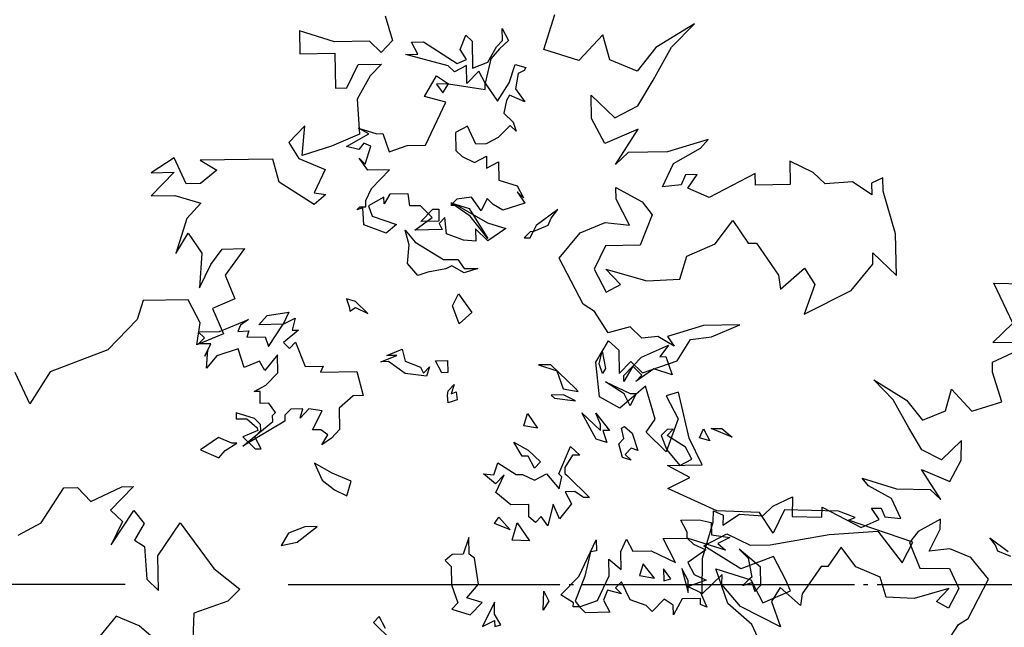
# Model space of a CAD drawing. Units: millimetres. Extents: x -525 to 800080, y -7476552 to -381351.
# Drawn here: x 564236 to 569670, y -5057763 to -5054407 of the extents above; entities that cross this region are included whole.
import ezdxf

# ---------------------------------------------------------------- set-up
doc = ezdxf.new("R2010")
doc.units = ezdxf.units.MM
doc.linetypes.add('CEN', pattern=[32.5, 30, -1, 0.5, -1])
doc.layers.add('A-CEN', color=1, linetype='CEN', transparency=0.5)
doc.layers.add('A-DIM', color=7, linetype='Continuous')
doc.layers.add('A-SOL-253', color=253, linetype='Continuous')
doc.styles.add('SHIN', font='gulim.ttc')
doc.dimstyles.new('SHIN DIM_P', dxfattribs={"dimtxt": 1.5, "dimasz": 1, "dimexe": 2, "dimexo": 3, "dimgap": 1, "dimtad": 1, "dimdec": 0, "dimrnd": 0.25, "dimdsep": 46, "dimlunit": 6, "dimtxsty": 'SHIN', "dimblk": 'DOTBLANK', "dimcen": 5, "dimclrd": 4, "dimclre": 4, "dimclrt": 7, "dimadec": 0, "dimazin": 0, "dimtfac": 1, "dimtdec": 0, "dimtix": 1, "dimtmove": 2, "dimatfit": 3, "dimldrblk": 'DOTBLANK', "dimfxl": 1, "dimtolj": 1, "dimtzin": 0, "dimarcsym": 0})

# ---------------------------------------------------------------- blocks, each defined once
blk = doc.blocks.new('X3')
at = {"linetype": 'Continuous'}
for p, q in [((408653.3, -37802.4, 0), (408682.1, -37905.5, 0)), ((409302.4, -37953.3, 0), (409350, -37810.2, 0)), ((408443.5, -37905.5, 0), (408300.4, -37857.9, 0)), ((408300.4, -37857.9, 0), (408300.4, -37953.3, 0)), ((409922.7, -37857.9, 0), (409762.4, -37953.3, 0)), ((409827.2, -37953.3, 0), (409922.7, -37857.9, 0)), ((408959.3, -37947.3, 0), (408983.8, -37888.4, 0)), ((408983.8, -37888.4, 0), (409008.7, -37913.2, 0)), ((409133.3, -37913.2, 0), (409133.3, -37863.4, 0)), ((409133.3, -37863.4, 0), (409158.1, -37913.2, 0)), ((409546, -37897.1, 0), (409445.5, -38000.9, 0)), ((409573.1, -38000.9, 0), (409546, -37897.1, 0)), ((408586.6, -37905.5, 0), (408443.5, -37905.5, 0)), ((408634.5, -37953.3, 0), (408586.6, -37905.5, 0)), ((408682.1, -37905.5, 0), (408634.5, -37953.3, 0)), ((408784.5, -37963.1, 0), (408759.5, -37913.2, 0)), ((408759.5, -37913.2, 0), (408809.3, -37913.2, 0)), ((408809.3, -37913.2, 0), (408945.2, -38003.7, 0)), ((409008.7, -37913.2, 0), (409008.7, -38024.9, 0)), ((409071, -38000.4, 0), (409108.4, -37938.1, 0)), ((409108.4, -37938.1, 0), (409133.3, -37913.2, 0)), ((409158.1, -37913.2, 0), (409120.8, -37947.3, 0)), ((408300.4, -37953.3, 0), (408443.5, -37953.3, 0)), ((408443.5, -37953.3, 0), (408443.5, -38096.4, 0)), ((408908.9, -38012.9, 0), (408734.6, -37963.1, 0)), ((408734.6, -37963.1, 0), (408784.5, -37963.1, 0)), ((408983.8, -37987.9, 0), (408959.3, -37947.3, 0)), ((409120.8, -37947.3, 0), (409083.4, -37987.9, 0)), ((409445.5, -38000.9, 0), (409302.4, -37953.3, 0)), ((409762.4, -37953.3, 0), (409684.1, -38048.5, 0)), ((409748.9, -38086.4, 0), (409827.2, -37953.3, 0)), ((408491.1, -38096.4, 0), (408539, -38000.9, 0)), ((408539, -38000.9, 0), (408634.5, -38000.9, 0)), ((408634.5, -38000.9, 0), (408586.6, -38048.5, 0)), ((408933.9, -38037.8, 0), (408908.9, -38012.9, 0)), ((408983.8, -38012.9, 0), (408933.9, -38037.8, 0)), ((408945.2, -38003.7, 0), (408983.8, -37987.9, 0)), ((408983.8, -38087.6, 0), (408983.8, -38012.9, 0)), ((409008.7, -38024.9, 0), (409071, -38000.4, 0)), ((409083.4, -37987.9, 0), (409058.5, -38087.6, 0)), ((409158.1, -38087.6, 0), (409183.1, -38012.9, 0)), ((409183.1, -38012.9, 0), (409227.7, -38025.4, 0)), ((409684.1, -38048.5, 0), (409573.1, -38000.9, 0)), ((408586.6, -38048.5, 0), (408531.6, -38144, 0)), ((408809.3, -38137.5, 0), (408859.2, -38053.2, 0)), ((408859.2, -38053.2, 0), (408908.9, -38087.6, 0)), ((409033.5, -38037.8, 0), (408983.8, -38087.6, 0)), ((409058.5, -38087.6, 0), (409033.5, -38037.8, 0)), ((409195.5, -38050.2, 0), (409183.1, -38112.5, 0)), ((409220.5, -38037.8, 0), (409195.5, -38050.2, 0)), ((409227.7, -38025.4, 0), (409220.5, -38037.8, 0)), ((408443.5, -38096.4, 0), (408491.1, -38096.4, 0)), ((408908.9, -38087.6, 0), (408859.2, -38087.6, 0)), ((408859.2, -38087.6, 0), (408884, -38123.8, 0)), ((408884, -38123.8, 0), (408908.9, -38087.6, 0)), ((408908.9, -38087.6, 0), (409058.5, -38112.5, 0)), ((409058.5, -38112.5, 0), (409058.5, -38087.6, 0)), ((409058.5, -38087.6, 0), (409108.4, -38162.4, 0)), ((409108.4, -38162.4, 0), (409158.1, -38087.6, 0)), ((409684.1, -38191.9, 0), (409748.9, -38086.4, 0)), ((408895.7, -38162.4, 0), (408809.3, -38137.5, 0)), ((409158.1, -38137.5, 0), (409145.7, -38159.1, 0)), ((409220.6, -38166.2, 0), (409158.1, -38137.5, 0)), ((409183.1, -38112.5, 0), (409220.6, -38166.2, 0)), ((408531.6, -38144, 0), (408539, -38287.1, 0)), ((408809.3, -38336.8, 0), (408895.7, -38162.4, 0)), ((409145.7, -38159.1, 0), (409133.3, -38212.2, 0)), ((409493.4, -38239.5, 0), (409493.4, -38144, 0)), ((409493.4, -38144, 0), (409588.6, -38239.5, 0)), ((409133.3, -38212.2, 0), (409170.6, -38249.6, 0)), ((409588.6, -38239.5, 0), (409684.1, -38191.9, 0)), ((408315.2, -38248.7, 0), (408247.6, -38316.3, 0)), ((408301.7, -38370.4, 0), (408315.2, -38248.7, 0)), ((408577.9, -38286.2, 0), (408535.3, -38262.1, 0)), ((408535.3, -38262.1, 0), (408610, -38286.9, 0)), ((408983.8, -38262.1, 0), (408933.9, -38286.9, 0)), ((409015.8, -38336.8, 0), (408983.8, -38262.1, 0)), ((409158.1, -38262.1, 0), (409108.4, -38311.8, 0)), ((409183.1, -38286.9, 0), (409158.1, -38262.1, 0)), ((409170.6, -38249.6, 0), (409183.1, -38286.9, 0)), ((409546, -38343.4, 0), (409493.4, -38239.5, 0)), ((408539, -38287.1, 0), (408423.4, -38335, 0)), ((408485.5, -38336.8, 0), (408577.9, -38286.2, 0)), ((408610, -38286.9, 0), (408634.9, -38286.9, 0)), ((408634.9, -38286.9, 0), (408659.9, -38361.6, 0)), ((408933.9, -38286.9, 0), (408933.9, -38361.6, 0)), ((409684.1, -38287.1, 0), (409546, -38343.4, 0)), ((409588.6, -38430.5, 0), (409684.1, -38287.1, 0)), ((408247.6, -38316.3, 0), (408288.1, -38382.6, 0)), ((408423.4, -38335, 0), (408301.7, -38370.4, 0)), ((408535.5, -38349.8, 0), (408485.5, -38336.8, 0)), ((408556.7, -38324.3, 0), (408535.5, -38349.8, 0)), ((408585, -38336.8, 0), (408556.7, -38324.3, 0)), ((408560.2, -38411.5, 0), (408585, -38336.8, 0)), ((408659.9, -38361.6, 0), (408734.6, -38336.8, 0)), ((408734.6, -38336.8, 0), (408809.3, -38336.8, 0)), ((409058.5, -38336.8, 0), (409015.8, -38336.8, 0)), ((409108.4, -38311.8, 0), (409058.5, -38336.8, 0)), ((409970.3, -38335, 0), (409803, -38382.6, 0)), ((409938.2, -38370.4, 0), (409970.3, -38335, 0)), ((407775.7, -38370.4, 0), (407680.2, -38430.5, 0)), ((407823.3, -38478.1, 0), (407775.7, -38370.4, 0)), ((408181.2, -38383.9, 0), (407882.4, -38382.6, 0)), ((407882.4, -38382.6, 0), (407950, -38424.5, 0)), ((408288.1, -38382.6, 0), (408395.9, -38430.5, 0)), ((408933.9, -38361.6, 0), (408958.8, -38386.5, 0)), ((409640.7, -38382.6, 0), (409588.6, -38430.5, 0)), ((409803, -38382.6, 0), (409640.7, -38382.6, 0)), ((409827.2, -38430.5, 0), (409938.2, -38370.4, 0)), ((408205, -38478.1, 0), (408181.2, -38383.9, 0)), ((408570.9, -38436.4, 0), (408535.3, -38386.5, 0)), ((408535.3, -38386.5, 0), (408560.2, -38411.5, 0)), ((408958.8, -38386.5, 0), (409008.7, -38411.5, 0)), ((409008.7, -38411.5, 0), (409058.5, -38386.5, 0)), ((409058.5, -38386.5, 0), (409058.5, -38436.4, 0)), ((409058.5, -38436.4, 0), (409108.4, -38411.5, 0)), ((409108.4, -38411.5, 0), (409108.4, -38486.2, 0)), ((407775.7, -38430.5, 0), (407679.5, -38525.7, 0)), ((407680.2, -38430.5, 0), (407775.7, -38430.5, 0)), ((407950, -38424.5, 0), (407882.4, -38478.6, 0)), ((408395.9, -38430.5, 0), (408348, -38525.7, 0)), ((408659.9, -38436.4, 0), (408570.9, -38436.4, 0)), ((408585, -38511.1, 0), (408659.9, -38436.4, 0)), ((409779.6, -38525.7, 0), (409827.2, -38430.5, 0)), ((410399.8, -38478.1, 0), (410304.3, -38430.5, 0)), ((410304.3, -38430.5, 0), (410304.3, -38525.7, 0)), ((407882.4, -38478.6, 0), (407823.3, -38478.1, 0)), ((408348, -38573.6, 0), (408205, -38478.1, 0)), ((409108.4, -38486.2, 0), (409183.1, -38511.1, 0)), ((409875.1, -38478.1, 0), (409857.1, -38519.2, 0)), ((409922.7, -38478.1, 0), (409875.1, -38478.1, 0)), ((409884.1, -38532.7, 0), (409922.7, -38478.1, 0)), ((410161.2, -38478.1, 0), (409970.3, -38573.6, 0)), ((410161.2, -38525.7, 0), (410161.2, -38478.1, 0)), ((410447.4, -38525.7, 0), (410399.8, -38478.1, 0)), ((407679.5, -38525.7, 0), (407775.7, -38525.7, 0)), ((407775.7, -38525.7, 0), (407882.4, -38559.8, 0)), ((408348, -38525.7, 0), (408396.3, -38532.7, 0)), ((408396.3, -38532.7, 0), (408348, -38573.6, 0)), ((408560.2, -38560.9, 0), (408585, -38511.1, 0)), ((408659.9, -38536.1, 0), (408634.9, -38575.8, 0)), ((408734.6, -38536.1, 0), (408659.9, -38536.1, 0)), ((408740.3, -38585.9, 0), (408734.6, -38536.1, 0)), ((409183.1, -38511.1, 0), (409208, -38560.9, 0)), ((409183.1, -38536.1, 0), (409213.5, -38582.8, 0)), ((409208, -38560.9, 0), (409183.1, -38536.1, 0)), ((409588.6, -38573.6, 0), (409588.6, -38525.7, 0)), ((409588.6, -38525.7, 0), (409694.8, -38586.8, 0)), ((409857.1, -38519.2, 0), (409779.6, -38525.7, 0)), ((409970.3, -38573.6, 0), (409884.1, -38532.7, 0)), ((410304.3, -38525.7, 0), (410161.2, -38525.7, 0)), ((410560.3, -38519.2, 0), (410447.4, -38525.7, 0)), ((410638.4, -38573.6, 0), (410560.3, -38519.2, 0)), ((410686, -38505.7, 0), (410638.4, -38525.7, 0)), ((410638.4, -38525.7, 0), (410638.4, -38573.6, 0)), ((410686, -38559.8, 0), (410686, -38505.7, 0)), ((407882.4, -38559.8, 0), (407823.3, -38621.2, 0)), ((408522.8, -38598.3, 0), (408535.3, -38585.9, 0)), ((408535.3, -38585.9, 0), (408560.2, -38585.9, 0)), ((408560.2, -38585.9, 0), (408560.2, -38560.9, 0)), ((408634.9, -38547.5, 0), (408570.9, -38582.8, 0)), ((408570.9, -38582.8, 0), (408585, -38625.2, 0)), ((408634.9, -38575.8, 0), (408634.9, -38547.5, 0)), ((408784.5, -38585.9, 0), (408740.3, -38585.9, 0)), ((408832.1, -38635.6, 0), (408784.5, -38585.9, 0)), ((408933.9, -38560.9, 0), (408908.9, -38585.9, 0)), ((408987.6, -38632.6, 0), (408908.9, -38576.2, 0)), ((408908.9, -38576.2, 0), (408983.8, -38601.1, 0)), ((408908.9, -38585.9, 0), (408933.9, -38585.9, 0)), ((408994.6, -38554.6, 0), (408933.9, -38560.9, 0)), ((408933.9, -38585.9, 0), (409058.5, -38660.6, 0)), ((409033.5, -38610.8, 0), (408994.6, -38554.6, 0)), ((409058.5, -38560.9, 0), (409033.5, -38610.8, 0)), ((409083.4, -38585.9, 0), (409058.5, -38560.9, 0)), ((409121.7, -38610.8, 0), (409083.4, -38585.9, 0)), ((409213.5, -38582.8, 0), (409121.7, -38610.8, 0)), ((409640.7, -38681.5, 0), (409588.6, -38573.6, 0)), ((410733.8, -38735.6, 0), (410686, -38559.8, 0)), ((407823.3, -38621.2, 0), (407775.7, -38764.2, 0)), ((408547.8, -38589.9, 0), (408522.8, -38598.3, 0)), ((408549.7, -38660.6, 0), (408547.8, -38589.9, 0)), ((408585, -38625.2, 0), (408684.8, -38660.6, 0)), ((408784.5, -38651, 0), (408834.2, -38601.1, 0)), ((408834.2, -38601.1, 0), (408859.2, -38601.1, 0)), ((408859.2, -38601.1, 0), (408859.2, -38651, 0)), ((408983.8, -38601.1, 0), (409058.5, -38725.7, 0)), ((409347.7, -38611.4, 0), (409257.8, -38675.8, 0)), ((409319.5, -38646.7, 0), (409347.7, -38611.4, 0)), ((409694.8, -38586.8, 0), (409735.3, -38640.9, 0)), ((408641.5, -38695.8, 0), (408549.7, -38660.6, 0)), ((408684.8, -38660.6, 0), (408641.5, -38695.8, 0)), ((408759.5, -38685.5, 0), (408832.1, -38635.6, 0)), ((408859.2, -38651, 0), (408784.5, -38651, 0)), ((408884, -38635.6, 0), (408859.2, -38660.6, 0)), ((408859.2, -38660.6, 0), (408871.6, -38685.6, 0)), ((408888.6, -38702.9, 0), (408884, -38635.6, 0)), ((409058.5, -38725.7, 0), (408987.6, -38632.6, 0)), ((409058.5, -38660.6, 0), (409133.3, -38685.5, 0)), ((409307.7, -38675.8, 0), (409319.5, -38646.7, 0)), ((409735.3, -38640.9, 0), (409684.1, -38764.2, 0)), ((407775.7, -38764.2, 0), (407828.3, -38681.5, 0)), ((407828.3, -38681.5, 0), (407882.4, -38764.2, 0)), ((408719.1, -38685.5, 0), (408759.5, -38735.3, 0)), ((408734.6, -38745.2, 0), (408719.1, -38685.5, 0)), ((408871.6, -38685.6, 0), (408759.5, -38685.5, 0)), ((408958.8, -38731.1, 0), (408888.6, -38702.9, 0)), ((409058.5, -38735.3, 0), (409008.7, -38685.5, 0)), ((409008.7, -38685.5, 0), (409008.7, -38735.3, 0)), ((409133.3, -38685.5, 0), (409058.5, -38735.3, 0)), ((409233, -38700.8, 0), (409208, -38725.7, 0)), ((409233, -38725.7, 0), (409245.4, -38700.7, 0)), ((409245.4, -38700.7, 0), (409233, -38700.8, 0)), ((409245.4, -38700.7, 0), (409307.7, -38675.8, 0)), ((409257.8, -38675.8, 0), (409245.4, -38700.7, 0)), ((409437.8, -38708.5, 0), (409541, -38669, 0)), ((409541, -38669, 0), (409640.7, -38681.5, 0)), ((409992.3, -38764.2, 0), (410065.7, -38669, 0)), ((410065.7, -38669, 0), (410127.5, -38764.2, 0)), ((408726.2, -38822.9, 0), (408734.6, -38745.2, 0)), ((408759.5, -38735.3, 0), (408874.5, -38808.8, 0)), ((409008.7, -38735.3, 0), (408958.8, -38731.1, 0)), ((409208, -38725.7, 0), (409233, -38725.7, 0)), ((409350, -38812.1, 0), (409437.8, -38708.5, 0)), ((410733.8, -38907.3, 0), (410733.8, -38735.6, 0)), ((407882.4, -38764.2, 0), (407870.9, -38907.3, 0)), ((407918.8, -38812.1, 0), (407966.4, -38749.1, 0)), ((407966.4, -38749.1, 0), (408058.2, -38749.1, 0)), ((408058.2, -38749.1, 0), (407977.1, -38857.3, 0)), ((409541, -38764.2, 0), (409493.4, -38859.7, 0)), ((409684.1, -38764.2, 0), (409541, -38764.2, 0)), ((409875.1, -38812.1, 0), (409992.3, -38764.2, 0)), ((410127.5, -38764.2, 0), (410161.2, -38764.2, 0)), ((410161.2, -38764.2, 0), (410249.3, -38897.9, 0)), ((407870.9, -38907.3, 0), (407918.8, -38812.1, 0)), ((408768.6, -38872.3, 0), (408726.2, -38822.9, 0)), ((408874.5, -38808.8, 0), (408933.9, -38810.1, 0)), ((408933.9, -38810.1, 0), (408958.8, -38847.4, 0)), ((409445.5, -39002.8, 0), (409350, -38812.1, 0)), ((409843.5, -38907.3, 0), (409875.1, -38812.1, 0)), ((410638.4, -38859.7, 0), (410638.4, -38812.1, 0)), ((410638.4, -38812.1, 0), (410733.8, -38907.3, 0)), ((407977.1, -38857.3, 0), (408014.3, -38955.2, 0)), ((408809.3, -38859.9, 0), (408768.6, -38872.3, 0)), ((408884, -38847.4, 0), (408809.3, -38859.9, 0)), ((408908.9, -38834.9, 0), (408884, -38847.4, 0)), ((408959.3, -38865.3, 0), (408908.9, -38834.9, 0)), ((408958.8, -38847.4, 0), (409015.8, -38847.4, 0)), ((409015.8, -38847.4, 0), (408959.3, -38865.3, 0)), ((409493.4, -38859.7, 0), (409541, -38955.2, 0)), ((409600.1, -38924.9, 0), (409541, -38859.7, 0)), ((409541, -38859.7, 0), (409708.3, -38911.4, 0)), ((410546.8, -38965.5, 0), (410638.4, -38859.7, 0)), ((409708.3, -38911.4, 0), (409843.5, -38907.3, 0)), ((410249.3, -38897.9, 0), (410256.7, -38955.2, 0)), ((410256.7, -38955.2, 0), (410357.5, -38870.8, 0)), ((410357.5, -38870.8, 0), (410398, -38938.4, 0)), ((408908.9, -38999.7, 0), (408933.9, -38950, 0)), ((408933.9, -38950, 0), (408987.6, -39028.1, 0)), ((409541, -38955.2, 0), (409600.1, -38924.9, 0)), ((410398, -38938.4, 0), (410352.2, -39060.1, 0)), ((407639, -38955.2, 0), (407611.9, -39033.1, 0)), ((407823.3, -38955.2, 0), (407639, -38955.2, 0)), ((407870.9, -39050.7, 0), (407823.3, -38955.2, 0)), ((408014.3, -38955.2, 0), (407923, -38992.5, 0)), ((408510.3, -38974.8, 0), (408473, -38962.4, 0)), ((408473, -38962.4, 0), (408485.5, -38999.7, 0)), ((408560.2, -39024.7, 0), (408510.3, -38974.8, 0)), ((410352.2, -39060.1, 0), (410546.8, -38965.5, 0)), ((407923, -38992.5, 0), (407966.4, -39098.3, 0)), ((408111.8, -39063, 0), (408147.1, -39025.6, 0)), ((408147.1, -39025.6, 0), (408191.8, -39019.4, 0)), ((408191.8, -39019.4, 0), (408236.3, -39013.2, 0)), ((408236.3, -39013.2, 0), (408211.5, -39063, 0)), ((408485.5, -38999.7, 0), (408486.1, -39013.9, 0)), ((408486.1, -39013.9, 0), (408510.3, -38999.7, 0)), ((408510.3, -38999.7, 0), (408560.2, -39024.7, 0)), ((408933.9, -39074.5, 0), (408908.9, -38999.7, 0)), ((408987.6, -39028.1, 0), (408933.9, -39074.5, 0)), ((409491.9, -39033.1, 0), (409445.5, -39002.8, 0)), ((407611.9, -39033.1, 0), (407490.2, -39154.8, 0)), ((407855.4, -39141.3, 0), (407870.9, -39050.7, 0)), ((407949.4, -39087.9, 0), (408069.5, -39040.2, 0)), ((408037, -39063, 0), (408024.5, -39089.6, 0)), ((408069.5, -39040.2, 0), (408037, -39063, 0)), ((408211.5, -39063, 0), (408111.8, -39063, 0)), ((408149.1, -39153.1, 0), (408211.5, -39063, 0)), ((408211.5, -39063, 0), (408261.2, -39038, 0)), ((408261.2, -39038, 0), (408248.8, -39087.9, 0)), ((409546, -39122.1, 0), (409491.9, -39033.1, 0)), ((407966.4, -39098.3, 0), (407855.4, -39141.3, 0)), ((407887.6, -39112.9, 0), (407862.6, -39087.9, 0)), ((407862.6, -39087.9, 0), (407949.4, -39087.9, 0)), ((408024.5, -39089.6, 0), (408069.5, -39087.9, 0)), ((408069.5, -39087.9, 0), (408061.9, -39112.9, 0)), ((408274.3, -39087.9, 0), (408211.5, -39137.7, 0)), ((408248.8, -39087.9, 0), (408274.3, -39087.9, 0)), ((409636.5, -39098.3, 0), (409546, -39122.1, 0)), ((409684.1, -39145.9, 0), (409636.5, -39098.3, 0)), ((409938.2, -39098.3, 0), (409789.4, -39141.3, 0)), ((410087, -39098.3, 0), (409938.2, -39098.3, 0)), ((409970.3, -39145.9, 0), (410087, -39098.3, 0)), ((407862.6, -39137.7, 0), (407887.6, -39112.9, 0)), ((407912.5, -39137.7, 0), (407862.6, -39137.7, 0)), ((407887.6, -39187.6, 0), (407912.5, -39137.7, 0)), ((408061.9, -39112.9, 0), (408136.6, -39112.9, 0)), ((408136.6, -39112.9, 0), (408149.1, -39153.1, 0)), ((408211.5, -39137.7, 0), (408236.3, -39162.6, 0)), ((408236.3, -39162.6, 0), (408261.2, -39137.7, 0)), ((408261.2, -39137.7, 0), (408298.6, -39237.5, 0)), ((409748.9, -39141.3, 0), (409684.1, -39145.9, 0)), ((409816.5, -39181.9, 0), (409748.9, -39141.3, 0)), ((409789.4, -39141.3, 0), (409816.5, -39181.9, 0)), ((409884.1, -39154.8, 0), (409970.3, -39145.9, 0)), ((407490.2, -39154.8, 0), (407250.7, -39241.4, 0)), ((407900, -39162.7, 0), (407887.6, -39187.6, 0)), ((407892.9, -39237.9, 0), (407900, -39162.7, 0)), ((407937.3, -39187.6, 0), (407892.9, -39237.9, 0)), ((408024.5, -39160.2, 0), (407937.3, -39187.6, 0)), ((408048.3, -39237.9, 0), (408024.5, -39160.2, 0)), ((408186.5, -39187.6, 0), (408133, -39252, 0)), ((408186.5, -39262.3, 0), (408186.5, -39187.6, 0)), ((408634.9, -39199, 0), (408698, -39174.1, 0)), ((408698, -39174.1, 0), (408709.6, -39224, 0)), ((409493.4, -39241.4, 0), (409546, -39154.8, 0)), ((409546, -39154.8, 0), (409588.6, -39193.8, 0)), ((409681.4, -39224, 0), (409792.6, -39176.4, 0)), ((409792.6, -39176.4, 0), (409756.1, -39224, 0)), ((409827.2, -39241.4, 0), (409884.1, -39154.8, 0)), ((408111.8, -39212.5, 0), (408048.3, -39237.9, 0)), ((408133, -39252, 0), (408111.8, -39212.5, 0)), ((408610, -39224, 0), (408676.8, -39199, 0)), ((408641.5, -39224, 0), (408610, -39224, 0)), ((408676.8, -39199, 0), (408634.9, -39199, 0)), ((408709.6, -39273.8, 0), (408641.5, -39224, 0)), ((408709.6, -39224, 0), (408772, -39248.8, 0)), ((408859.2, -39273.8, 0), (408834.2, -39224, 0)), ((408834.2, -39224, 0), (408884, -39224, 0)), ((408884, -39224, 0), (408884, -39273.8, 0)), ((409507, -39248.8, 0), (409519.4, -39197.5, 0)), ((409519.4, -39197.5, 0), (409531.8, -39268.2, 0)), ((409588.6, -39193.8, 0), (409588.6, -39289.2, 0)), ((409606.5, -39298.7, 0), (409681.4, -39224, 0)), ((409756.1, -39224, 0), (409781, -39224, 0)), ((409781, -39224, 0), (409805.8, -39298.7, 0)), ((407165.6, -39371.2, 0), (407107.6, -39241.4, 0)), ((407250.7, -39241.4, 0), (407165.6, -39371.2, 0)), ((408136.6, -39312.2, 0), (408186.5, -39262.3, 0)), ((408298.6, -39237.5, 0), (408373.1, -39237.5, 0)), ((408373.1, -39237.5, 0), (408360.9, -39262.3, 0)), ((408360.9, -39262.3, 0), (408510.3, -39262.3, 0)), ((408510.3, -39262.3, 0), (408535.3, -39362, 0)), ((408772, -39248.8, 0), (408784.5, -39273.8, 0)), ((408784.5, -39273.8, 0), (408809.3, -39248.8, 0)), ((408809.3, -39248.8, 0), (408796.9, -39286.2, 0)), ((409257.8, -39248.8, 0), (409332.5, -39273.8, 0)), ((409307.7, -39248.8, 0), (409257.8, -39248.8, 0)), ((409407.3, -39348.5, 0), (409307.7, -39248.8, 0)), ((409505.4, -39384.5, 0), (409493.4, -39241.4, 0)), ((409519.4, -39289.3, 0), (409507, -39248.8, 0)), ((409531.8, -39268.2, 0), (409519.4, -39289.3, 0)), ((409588.6, -39289.2, 0), (409636.5, -39241.4, 0)), ((409644, -39261.3, 0), (409606.5, -39323.5, 0)), ((409636.5, -39241.4, 0), (409684.1, -39289.2, 0)), ((409681.4, -39298.7, 0), (409644, -39261.3, 0)), ((409684.1, -39289.2, 0), (409827.2, -39241.4, 0)), ((408086.9, -39337, 0), (408136.6, -39312.2, 0)), ((408796.9, -39286.2, 0), (408709.6, -39273.8, 0)), ((408884, -39273.8, 0), (408859.2, -39273.8, 0)), ((409332.5, -39273.8, 0), (409357.4, -39348.5, 0)), ((409606.5, -39323.5, 0), (409606.5, -39298.7, 0)), ((409731.1, -39273.8, 0), (409656.4, -39323.5, 0)), ((409656.4, -39323.5, 0), (409681.4, -39298.7, 0)), ((409805.8, -39298.7, 0), (409731.1, -39273.8, 0)), ((408111.8, -39337, 0), (408086.9, -39337, 0)), ((408111.8, -39386.9, 0), (408111.8, -39337, 0)), ((408881.6, -39367, 0), (408884, -39348.5, 0)), ((408884, -39348.5, 0), (408908.9, -39323.5, 0)), ((408908.9, -39323.5, 0), (408896.5, -39361, 0)), ((408896.5, -39361, 0), (408916.9, -39352.9, 0)), ((408916.9, -39352.9, 0), (408921.4, -39385.9, 0)), ((409357.4, -39348.5, 0), (409418.3, -39361, 0)), ((409418.3, -39361, 0), (409407.3, -39348.5, 0)), ((409531.8, -39323.5, 0), (409631.5, -39373.4, 0)), ((409606.5, -39373.4, 0), (409531.8, -39323.5, 0)), ((409694.8, -39344.2, 0), (409588.6, -39432.3, 0)), ((409732, -39479.9, 0), (409694.8, -39344.2, 0)), ((408147.1, -39386.2, 0), (408111.8, -39386.9, 0)), ((408174, -39424.2, 0), (408147.1, -39386.2, 0)), ((408493.2, -39362, 0), (408435.6, -39411.7, 0)), ((408535.3, -39362, 0), (408493.2, -39362, 0)), ((408884, -39398.4, 0), (408881.6, -39367, 0)), ((408921.4, -39385.9, 0), (408884, -39398.4, 0)), ((409307.7, -39373.4, 0), (409320.1, -39385.9, 0)), ((409357.4, -39373.4, 0), (409307.7, -39373.4, 0)), ((409320.1, -39385.9, 0), (409407.3, -39398.4, 0)), ((409407.3, -39398.4, 0), (409357.4, -39373.4, 0)), ((409588.6, -39432.3, 0), (409505.4, -39384.5, 0)), ((409631.5, -39423.2, 0), (409606.5, -39373.4, 0)), ((409631.5, -39373.4, 0), (409656.4, -39373.4, 0)), ((409656.4, -39373.4, 0), (409631.5, -39423.2, 0)), ((409830, -39371.2, 0), (409779.6, -39384.5, 0)), ((409779.6, -39384.5, 0), (409827.2, -39479.9, 0)), ((409870.6, -39560.5, 0), (409830, -39371.2, 0)), ((408086.9, -39448.1, 0), (408012, -39423.2, 0)), ((408012, -39423.2, 0), (408012, -39448.1, 0)), ((408161.6, -39436.7, 0), (408174, -39424.2, 0)), ((408236.3, -39411.7, 0), (408211.5, -39436.7, 0)), ((408286.2, -39411.7, 0), (408236.3, -39411.7, 0)), ((408311, -39411.7, 0), (408274.3, -39449.7, 0)), ((408274.3, -39449.7, 0), (408286.2, -39411.7, 0)), ((408366.1, -39421.5, 0), (408311, -39411.7, 0)), ((408323.7, -39499, 0), (408366.1, -39421.5, 0)), ((408435.6, -39411.7, 0), (408435.6, -39499.2, 0)), ((408012, -39448.1, 0), (408055.3, -39448.1, 0)), ((408211.5, -39461.6, 0), (408037, -39561.3, 0)), ((408037, -39561.3, 0), (408161.6, -39461.6, 0)), ((408055.3, -39448.1, 0), (408097.7, -39487.1, 0)), ((408111.8, -39473.1, 0), (408086.9, -39448.1, 0)), ((408111.8, -39498, 0), (408111.8, -39473.1, 0)), ((408161.6, -39461.6, 0), (408161.6, -39436.7, 0)), ((408211.5, -39436.7, 0), (408211.5, -39461.6, 0)), ((409192.4, -39498, 0), (409208, -39448.1, 0)), ((409208, -39448.1, 0), (409248.9, -39508.3, 0)), ((409489, -39557.7, 0), (409432.3, -39448.1, 0)), ((409432.3, -39448.1, 0), (409507, -39523, 0)), ((409489, -39451.8, 0), (409544.3, -39523, 0)), ((409507, -39498, 0), (409489, -39451.8, 0)), ((408099.3, -39498, 0), (408037, -39523, 0)), ((408086.9, -39523, 0), (408111.8, -39498, 0)), ((408097.7, -39487.1, 0), (408099.3, -39498, 0)), ((408359, -39499.2, 0), (408323.7, -39499, 0)), ((408387.2, -39520.4, 0), (408359, -39499.2, 0)), ((408435.6, -39499.2, 0), (408401.4, -39534.5, 0)), ((409248.9, -39508.3, 0), (409192.4, -39498, 0)), ((409507, -39523, 0), (409507, -39498, 0)), ((409594.1, -39515.3, 0), (409606.6, -39508.3, 0)), ((409601.9, -39557.7, 0), (409594.1, -39515.3, 0)), ((409606.6, -39508.3, 0), (409637.3, -39535.4, 0)), ((409694.8, -39533.5, 0), (409732, -39479.9, 0)), ((409827.2, -39479.9, 0), (409775.9, -39614.6, 0)), ((407937.3, -39523, 0), (407862.6, -39572.7, 0)), ((407991.8, -39547.8, 0), (407937.3, -39523, 0)), ((407964.6, -39577.5, 0), (408012, -39547.8, 0)), ((408012, -39547.8, 0), (407991.8, -39547.8, 0)), ((408037, -39523, 0), (408086.9, -39572.7, 0)), ((408111.8, -39572.7, 0), (408086.9, -39523, 0)), ((408360.9, -39561.3, 0), (408387.2, -39520.4, 0)), ((408401.4, -39534.5, 0), (408360.9, -39561.3, 0)), ((409544.3, -39523, 0), (409517.2, -39523, 0)), ((409517.2, -39523, 0), (409531.8, -39572.7, 0)), ((409637.3, -39535.4, 0), (409658.4, -39607.1, 0)), ((409775.9, -39614.6, 0), (409694.8, -39533.5, 0)), ((409781, -39523, 0), (409756.1, -39547.8, 0)), ((409756.1, -39547.8, 0), (409778.5, -39607.1, 0)), ((409805.9, -39523, 0), (409781, -39523, 0)), ((409781, -39547.8, 0), (409805.9, -39523, 0)), ((409855.7, -39597.7, 0), (409781, -39547.8, 0)), ((409912.7, -39560.2, 0), (409930.4, -39523, 0)), ((409930.4, -39523, 0), (409955.4, -39572.7, 0)), ((409962.1, -39523, 0), (410005.2, -39523, 0)), ((410046.8, -39560.2, 0), (409962.1, -39523, 0)), ((410005.2, -39523, 0), (410046.8, -39560.2, 0)), ((407862.6, -39572.7, 0), (407937.3, -39607.1, 0)), ((407937.3, -39607.1, 0), (407964.6, -39577.5, 0)), ((408086.9, -39572.7, 0), (408111.8, -39572.7, 0)), ((409183.1, -39622.5, 0), (409150, -39564.8, 0)), ((409150, -39564.8, 0), (409208, -39597.7, 0)), ((409332.5, -39697.2, 0), (409383, -39585.9, 0)), ((409383, -39585.9, 0), (409419.8, -39622.5, 0)), ((409531.8, -39572.7, 0), (409489, -39557.7, 0)), ((409581.7, -39578.9, 0), (409601.9, -39557.7, 0)), ((409594.9, -39635, 0), (409581.7, -39578.9, 0)), ((409922.7, -39670.8, 0), (409870.6, -39560.5, 0)), ((409955.4, -39572.7, 0), (409912.7, -39560.2, 0)), ((408401.4, -39677.7, 0), (408330.7, -39635.4, 0)), ((408330.7, -39635.4, 0), (408360.9, -39706, 0)), ((409208, -39622.5, 0), (409183.1, -39622.5, 0)), ((409208, -39597.7, 0), (409257.8, -39647.4, 0)), ((409233, -39672.4, 0), (409208, -39622.5, 0)), ((409390.1, -39622.5, 0), (409357.4, -39672.4, 0)), ((409419.8, -39622.5, 0), (409390.1, -39622.5, 0)), ((409631.5, -39647.4, 0), (409594.9, -39635, 0)), ((409631.5, -39597.7, 0), (409606.5, -39622.5, 0)), ((409606.5, -39622.5, 0), (409631.5, -39647.4, 0)), ((409658.4, -39607.1, 0), (409631.5, -39597.7, 0)), ((409778.5, -39607.1, 0), (409830.8, -39672.4, 0)), ((409880.7, -39647.4, 0), (409855.7, -39597.7, 0)), ((408479, -39713.1, 0), (408401.4, -39677.7, 0)), ((409065.2, -39697.2, 0), (409083.4, -39647.4, 0)), ((409083.4, -39647.4, 0), (409158.1, -39697.2, 0)), ((409257.8, -39647.4, 0), (409233, -39672.4, 0)), ((409357.4, -39672.4, 0), (409357.4, -39697.2, 0)), ((409779.6, -39670.9, 0), (409922.7, -39670.8, 0)), ((409870.6, -39722.8, 0), (409779.6, -39670.9, 0)), ((409830.8, -39672.4, 0), (409880.7, -39647.4, 0)), ((407203.1, -39861.6, 0), (407298.6, -39718.5, 0)), ((407298.6, -39718.5, 0), (407355, -39718.5, 0)), ((407355, -39718.5, 0), (407409.1, -39776.9, 0)), ((407409.1, -39776.9, 0), (407537.1, -39718.5, 0)), ((407584.7, -39718.5, 0), (407489.3, -39814, 0)), ((407537.1, -39718.5, 0), (407584.7, -39718.5, 0)), ((408360.9, -39706, 0), (408410.8, -39747.1, 0)), ((408460.5, -39772, 0), (408479, -39713.1, 0)), ((409072.3, -39734.2, 0), (409022.9, -39691.9, 0)), ((409022.9, -39691.9, 0), (409065.2, -39697.2, 0)), ((409072.3, -39769.6, 0), (409108.4, -39697.2, 0)), ((409108.4, -39697.2, 0), (409072.3, -39734.2, 0)), ((409158.1, -39697.2, 0), (409183.1, -39697.2, 0)), ((409183.1, -39697.2, 0), (409233, -39722.2, 0)), ((409233, -39722.2, 0), (409282.7, -39697.2, 0)), ((409282.7, -39697.2, 0), (409332.5, -39759.5, 0)), ((409345, -39709.7, 0), (409332.5, -39697.2, 0)), ((409332.5, -39759.5, 0), (409345, -39709.7, 0)), ((409357.4, -39697.2, 0), (409368.9, -39706, 0)), ((409368.9, -39706, 0), (409457.1, -39797, 0)), ((408410.8, -39747.1, 0), (408460.5, -39772, 0)), ((409779.6, -39766.1, 0), (409870.6, -39722.8, 0)), ((409133.3, -39821.8, 0), (409072.3, -39769.6, 0)), ((409397.2, -39772, 0), (409357.4, -39772, 0)), ((409357.4, -39772, 0), (409382.4, -39821.8, 0)), ((409432.3, -39797, 0), (409397.2, -39772, 0)), ((409457.1, -39797, 0), (409432.3, -39797, 0)), ((409978.8, -39861.6, 0), (409779.6, -39766.1, 0)), ((407489.3, -39814, 0), (407537.1, -39861.6, 0)), ((407489.3, -39957.1, 0), (407584.9, -39817.5, 0)), ((407584.9, -39817.5, 0), (407625.4, -39871.6, 0)), ((409208, -39821.8, 0), (409133.3, -39821.8, 0)), ((409206.5, -39871.7, 0), (409208, -39821.8, 0)), ((409307.7, -39821.8, 0), (409284.2, -39910.8, 0)), ((409332.5, -39882.5, 0), (409307.7, -39821.8, 0)), ((409382.4, -39821.8, 0), (409332.5, -39882.5, 0)), ((407107.6, -39909.5, 0), (407203.1, -39861.6, 0)), ((407537.1, -39861.6, 0), (407489.3, -39957.1, 0)), ((407625.4, -39871.6, 0), (407584.9, -39939.2, 0)), ((407680.2, -40004.7, 0), (407774.2, -39871.6, 0)), ((407774.2, -39871.6, 0), (407909.5, -40060.9, 0)), ((409065.2, -39896.7, 0), (409083.4, -39871.7, 0)), ((409083.4, -39871.7, 0), (409128.8, -39924.9, 0)), ((409233, -39896.5, 0), (409206.5, -39871.7, 0)), ((409257.8, -39871.7, 0), (409233, -39896.5, 0)), ((409284.2, -39910.8, 0), (409257.8, -39871.7, 0)), ((410154.6, -39871.6, 0), (409978.8, -39861.6, 0)), ((410208.8, -39957.1, 0), (410154.6, -39871.6, 0)), ((410256.7, -39861.6, 0), (410208.8, -39957.1, 0)), ((410479.2, -39871.6, 0), (410256.7, -39861.6, 0)), ((410546.8, -39898.6, 0), (410479.2, -39871.6, 0)), ((408286.2, -39896.5, 0), (408217.8, -39921.5, 0)), ((408253.1, -39958.9, 0), (408336, -39896.5, 0)), ((408336, -39896.5, 0), (408286.2, -39896.5, 0)), ((409128.8, -39924.9, 0), (409065.2, -39896.7, 0)), ((409135.9, -39967.3, 0), (409158.1, -39896.5, 0)), ((409158.1, -39896.5, 0), (409208, -39971.4, 0)), ((409855.7, -39946.4, 0), (409830.8, -39896.5, 0)), ((409830.8, -39896.5, 0), (409905.5, -39896.5, 0)), ((409905.5, -39896.5, 0), (409955.4, -39909, 0)), ((409955.4, -39909, 0), (409955.4, -39960.2, 0)), ((410519.1, -39909.5, 0), (410546.8, -39898.6, 0)), ((410781.4, -40004.7, 0), (410519.1, -39909.5, 0)), ((407584.9, -39939.2, 0), (407625.4, -39966.3, 0)), ((408217.8, -39921.5, 0), (408186.5, -39971.4, 0)), ((408186.5, -39971.4, 0), (408253.1, -39958.9, 0)), ((408958.8, -39953.2, 0), (408933.9, -40021.1, 0)), ((408958.8, -40021.1, 0), (408958.8, -39953.2, 0)), ((409855.7, -39971.4, 0), (409855.7, -39946.4, 0)), ((409922.7, -40004.7, 0), (410018.1, -39957.1, 0)), ((409955.4, -39960.2, 0), (410030.1, -39971.4, 0)), ((410018.1, -39957.1, 0), (410113.6, -40004.7, 0)), ((410438.6, -39966.3, 0), (410638.4, -39957.1, 0)), ((410638.4, -39957.1, 0), (410736.1, -40088, 0)), ((407625.4, -39966.3, 0), (407632.3, -40100.2, 0)), ((409208, -39971.4, 0), (409135.9, -39967.3, 0)), ((409407.3, -40120.8, 0), (409482, -39971.4, 0)), ((409482, -39971.4, 0), (409482, -40016.7, 0)), ((409581.7, -40021.1, 0), (409606.5, -39971.4, 0)), ((409606.5, -39971.4, 0), (409631.5, -40021.1, 0)), ((409805.8, -40070.9, 0), (409756.1, -39971.4, 0)), ((409756.1, -39971.4, 0), (409855.7, -39971.4, 0)), ((410011.5, -40023.8, 0), (409855.7, -39971.4, 0)), ((409855.7, -39971.4, 0), (409880.7, -39996.2, 0)), ((409880.7, -39996.2, 0), (409930.4, -40021.1, 0)), ((410030.1, -39971.4, 0), (409980.2, -39996.2, 0)), ((409980.2, -39996.2, 0), (410011.5, -40023.8, 0)), ((410195.2, -40004.7, 0), (410438.6, -39966.3, 0)), ((407680.2, -40148, 0), (407680.2, -40004.7, 0)), ((408888.6, -40021.1, 0), (408859.2, -40046.1, 0)), ((408933.9, -40021.1, 0), (408888.6, -40021.1, 0)), ((408980.5, -40037.9, 0), (408958.8, -40021.1, 0)), ((408994.6, -40145.7, 0), (408980.5, -40037.9, 0)), ((409457.1, -40021.1, 0), (409432.3, -40120.8, 0)), ((409482, -40016.7, 0), (409457.1, -40021.1, 0)), ((409581.7, -40095.8, 0), (409581.7, -40021.1, 0)), ((409631.5, -40021.1, 0), (409706.2, -40021.1, 0)), ((409706.2, -40021.1, 0), (409805.8, -40070.9, 0)), ((409930.4, -40021.1, 0), (409855.7, -40070.9, 0)), ((410073.5, -40101.5, 0), (409922.7, -40004.7, 0)), ((410068, -40021.1, 0), (410104.8, -40058.5, 0)), ((410154.7, -40095.8, 0), (410068, -40021.1, 0)), ((410113.6, -40004.7, 0), (410195.2, -40004.7, 0)), ((410736.1, -40088, 0), (410781.4, -40004.7, 0)), ((407909.5, -40060.9, 0), (408014.3, -40148, 0)), ((408859.2, -40046.1, 0), (408884, -40070.9, 0)), ((408884, -40070.9, 0), (408884, -40145.7, 0)), ((409531.8, -40120.8, 0), (409531.8, -40052, 0)), ((409531.8, -40052, 0), (409581.7, -40095.8, 0)), ((409672.6, -40073.2, 0), (409656.4, -40120.8, 0)), ((409718.7, -40133.2, 0), (409672.6, -40073.2, 0)), ((409855.7, -40070.9, 0), (409880.7, -40120.8, 0)), ((410208.8, -40052.6, 0), (410073.5, -40101.5, 0)), ((410104.8, -40058.5, 0), (410117.3, -40136.8, 0)), ((410256.7, -40148, 0), (410208.8, -40052.6, 0)), ((407632.3, -40100.2, 0), (407680.2, -40148, 0)), ((409332.5, -40195.5, 0), (409407.3, -40120.8, 0)), ((409432.3, -40120.8, 0), (409390.1, -40221.5, 0)), ((409482, -40220.4, 0), (409531.8, -40120.8, 0)), ((409656.4, -40120.8, 0), (409718.7, -40133.2, 0)), ((409785.6, -40136.8, 0), (409756.1, -40095.8, 0)), ((409756.1, -40095.8, 0), (409756.1, -40145.7, 0)), ((409855.7, -40145.7, 0), (409830.8, -40095.8, 0)), ((409830.8, -40095.8, 0), (409855.7, -40195.5, 0)), ((409880.7, -40120.8, 0), (409930.4, -40145.7, 0)), ((410018.1, -40243.2, 0), (409970.3, -40100.2, 0)), ((409970.3, -40100.2, 0), (410113.6, -40148, 0)), ((410154.7, -40170.7, 0), (410154.7, -40095.8, 0)), ((408014.3, -40148, 0), (407963.6, -40196.2, 0)), ((408884, -40145.7, 0), (408908.9, -40220.4, 0)), ((408945.2, -40200.3, 0), (408994.6, -40145.7, 0)), ((409581.7, -40145.7, 0), (409556.8, -40170.7, 0)), ((409616.1, -40220.4, 0), (409581.7, -40145.7, 0)), ((409756.1, -40145.7, 0), (409785.6, -40136.8, 0)), ((409930.4, -40145.7, 0), (409855.7, -40170.6, 0)), ((409855.7, -40170.6, 0), (409855.7, -40145.7, 0)), ((410104.8, -40145.7, 0), (410080, -40170.7, 0)), ((410080, -40170.7, 0), (410117.3, -40158.2, 0)), ((410117.3, -40136.8, 0), (410104.8, -40145.7, 0)), ((410113.6, -40148, 0), (410161.2, -40243.2, 0)), ((410117.3, -40158.2, 0), (410129.8, -40195.5, 0)), ((410276.3, -40195.6, 0), (410256.7, -40148, 0)), ((407963.6, -40196.2, 0), (407823.3, -40243.2, 0)), ((409008.7, -40220.4, 0), (408945.2, -40200.3, 0)), ((409257.8, -40256.8, 0), (409263, -40179.1, 0)), ((409263, -40179.1, 0), (409282.7, -40220.4, 0)), ((409383, -40228.6, 0), (409332.5, -40195.5, 0)), ((409524.3, -40179.1, 0), (409507, -40220.4, 0)), ((409581.7, -40195.5, 0), (409524.3, -40179.1, 0)), ((409556.8, -40170.7, 0), (409581.7, -40195.5, 0)), ((409855.7, -40195.5, 0), (409855.7, -40170.7, 0)), ((409855.7, -40170.7, 0), (409905.5, -40195.5, 0)), ((409905.5, -40195.5, 0), (409930.4, -40256.8, 0)), ((410129.8, -40195.5, 0), (410154.7, -40170.7, 0)), ((410161.2, -40243.2, 0), (410276.3, -40195.6, 0)), ((407823.3, -40243.2, 0), (407814.8, -40385.5, 0)), ((408908.9, -40220.4, 0), (408884, -40245.4, 0)), ((408958.8, -40270.2, 0), (409008.7, -40220.4, 0)), ((409058.5, -40220.4, 0), (409008.7, -40320.1, 0)), ((409058.5, -40270.2, 0), (409058.5, -40220.4, 0)), ((409282.7, -40220.4, 0), (409257.8, -40256.8, 0)), ((409382.4, -40245.4, 0), (409383, -40228.6, 0)), ((409390.1, -40221.5, 0), (409407.3, -40245.3, 0)), ((409407.3, -40245.3, 0), (409482, -40220.4, 0)), ((409507, -40220.4, 0), (409531.8, -40270.2, 0)), ((409681.4, -40245.4, 0), (409616.1, -40220.4, 0)), ((409756.1, -40220.4, 0), (409706.2, -40270.2, 0)), ((409793.4, -40245.4, 0), (409756.1, -40220.4, 0)), ((409830.8, -40220.4, 0), (409793.4, -40285.1, 0)), ((409905.5, -40220.4, 0), (409830.8, -40220.4, 0)), ((409905.5, -40245.4, 0), (409905.5, -40220.4, 0)), ((410114, -40331.4, 0), (410018.1, -40243.2, 0)), ((407503.7, -40250.3, 0), (407436.1, -40331.4, 0)), ((407598.4, -40290.8, 0), (407503.7, -40250.3, 0)), ((408585, -40270.2, 0), (408560.2, -40295.2, 0)), ((408610, -40320.1, 0), (408585, -40270.2, 0)), ((408884, -40245.4, 0), (408958.8, -40270.2, 0)), ((409083.4, -40313.3, 0), (409058.5, -40270.2, 0)), ((409407.3, -40245.3, 0), (409382.4, -40245.4, 0)), ((409432.3, -40270.2, 0), (409407.3, -40245.3, 0)), ((409531.8, -40270.2, 0), (409432.3, -40270.2, 0)), ((409706.2, -40270.2, 0), (409681.4, -40245.4, 0)), ((409793.4, -40285.1, 0), (409793.4, -40245.4, 0)), ((409930.4, -40256.8, 0), (409905.5, -40245.4, 0)), ((407704, -40386.6, 0), (407598.4, -40290.8, 0)), ((408560.2, -40295.2, 0), (408634.9, -40369.9, 0)), ((409008.7, -40320.1, 0), (409058.5, -40295.2, 0)), ((409058.5, -40295.2, 0), (409058.5, -40320.1, 0)), ((409058.5, -40320.1, 0), (409083.4, -40313.3, 0)), ((410181.6, -40480.2, 0), (410114, -40331.4, 0))]:
    blk.add_line(p, q, dxfattribs=at)
blk = doc.blocks.new('RETAERGE')
at = {"linetype": 'Continuous'}
for p, q in [((2654.4, 2152.3, 0), (2520.9, 2149.9, 0)), ((2568.7, 1972.5, 0), (2654.4, 2152.3, 0)), ((2659.2, 1885.3, 0), (2568.7, 1972.5, 0)), ((2525.7, 1882.9, 0), (2659.2, 1885.3, 0)), ((2660.8, 1796.2, 0), (2571.1, 1839, 0)), ((2661.6, 1751.5, 0), (2660.8, 1796.2, 0)), ((2619.5, 1617.3, 0), (2661.6, 1751.5, 0)), ((3196.6, 1716.7, 0), (3048.7, 1624.9, 0)), ((3109.1, 1626, 0), (3196.6, 1716.7, 0)), ((2845.8, 1673.8, 0), (2753.8, 1575.2, 0)), ((2872.8, 1577.4, 0), (2845.8, 1673.8, 0)), ((2753.8, 1575.2, 0), (2619.5, 1617.3, 0)), ((3048.7, 1624.9, 0), (2977.2, 1534.8, 0)), ((3038.3, 1500.5, 0), (3109.1, 1626, 0)), ((2977.2, 1534.8, 0), (2872.8, 1577.4, 0)), ((2979.6, 1401.1, 0), (3038.3, 1500.5, 0)), ((2802.5, 1353.5, 0), (2800.9, 1442.5, 0)), ((2800.9, 1442.5, 0), (2891.3, 1355, 0)), ((2891.3, 1355, 0), (2979.6, 1401.1, 0)), ((2853.3, 1257.4, 0), (2802.5, 1353.5, 0)), ((2981.2, 1312.2, 0), (2853.3, 1257.4, 0)), ((2894.5, 1176.9, 0), (2981.2, 1312.2, 0)), ((3249, 1272.3, 0), (3093.7, 1225.1, 0)), ((3219.6, 1238.7, 0), (3249, 1272.3, 0)), ((2942.3, 1222.4, 0), (2894.5, 1176.9, 0)), ((3093.7, 1225.1, 0), (2942.3, 1222.4, 0)), ((3117.1, 1180.9, 0), (3219.6, 1238.7, 0)), ((3074.2, 1091.2, 0), (3117.1, 1180.9, 0)), ((3652.1, 1146, 0), (3562.2, 1188.8, 0)), ((3562.2, 1188.8, 0), (3563.8, 1100, 0)), ((3162.5, 1137.2, 0), (3146.4, 1098.6, 0)), ((3206.9, 1138, 0), (3162.5, 1137.2, 0)), ((3171.9, 1086.4, 0), (3206.9, 1138, 0)), ((3429.5, 1142, 0), (3252.9, 1049.8, 0)), ((3430.3, 1097.6, 0), (3429.5, 1142, 0)), ((3697.3, 1102.4, 0), (3652.1, 1146, 0)), ((3802.5, 1110.3, 0), (3697.3, 1102.4, 0)), ((3876.3, 1060.9, 0), (3802.5, 1110.3, 0)), ((3919.5, 1125, 0), (3875.5, 1105.6, 0)), ((3920.4, 1074.6, 0), (3919.5, 1125, 0)), ((2896.9, 1043.4, 0), (2896.1, 1088.1, 0)), ((2896.1, 1088.1, 0), (2996.1, 1032.8, 0)), ((3146.4, 1098.6, 0), (3074.2, 1091.2, 0)), ((3252.9, 1049.8, 0), (3171.9, 1086.4, 0)), ((3563.8, 1100, 0), (3430.3, 1097.6, 0)), ((3875.5, 1105.6, 0), (3876.3, 1060.9, 0)), ((3968, 911.3, 0), (3920.4, 1074.6, 0)), ((2947.3, 943.6, 0), (2896.9, 1043.4, 0)), ((2996.1, 1032.8, 0), (3034.9, 983, 0)), ((2672.8, 1004, 0), (2590, 942.5, 0)), ((2647, 970.6, 0), (2672.8, 1004, 0)), ((3034.9, 983, 0), (2989.1, 867.1, 0)), ((2578.8, 919, 0), (2636.5, 943.3, 0)), ((2636.5, 943.3, 0), (2647, 970.6, 0)), ((2758.4, 914.9, 0), (2854.1, 953.5, 0)), ((2854.1, 953.5, 0), (2947.3, 943.6, 0)), ((3276.7, 872.2, 0), (3343.6, 962.3, 0)), ((3343.6, 962.3, 0), (3402.9, 874.5, 0)), ((2678.3, 816.8, 0), (2758.4, 914.9, 0)), ((3970.9, 751.1, 0), (3968, 911.3, 0)), ((2855.6, 864.7, 0), (2812.8, 774.8, 0)), ((2989.1, 867.1, 0), (2855.6, 864.7, 0)), ((3168.1, 825.6, 0), (3276.7, 872.2, 0)), ((3402.9, 874.5, 0), (3434.3, 875, 0)), ((3434.3, 875, 0), (3518.7, 751.8, 0)), ((2770.5, 640.5, 0), (2678.3, 816.8, 0)), ((3140.3, 736.2, 0), (3168.1, 825.6, 0)), ((3881, 793.9, 0), (3880.2, 838.3, 0)), ((3880.2, 838.3, 0), (3970.9, 751.1, 0)), ((2812.8, 774.8, 0), (2858.8, 686.5, 0)), ((2913.5, 715.8, 0), (2857.2, 775.6, 0)), ((2857.2, 775.6, 0), (3014.2, 730.2, 0)), ((3526.6, 698.5, 0), (3619.1, 778.9, 0)), ((3619.1, 778.9, 0), (3658.1, 716.5, 0)), ((3797.4, 693.7, 0), (3881, 793.9, 0)), ((2858.8, 686.5, 0), (2913.5, 715.8, 0)), ((3014.2, 730.2, 0), (3140.3, 736.2, 0)), ((3518.7, 751.8, 0), (3526.6, 698.5, 0)), ((3658.1, 716.5, 0), (3617.4, 602.2, 0)), ((3617.4, 602.2, 0), (3797.4, 693.7, 0)), ((2814.3, 613, 0), (2770.5, 640.5, 0)), ((2866.3, 530.9, 0), (2814.3, 613, 0))]:
    blk.add_line(p, q, dxfattribs=at)
blk = doc.blocks.new('_DotBlank')
at = {"color": 0, "linetype": 'ByBlock', "lineweight": -2}
blk.add_line((-0.5, 0), (-1, 0), dxfattribs=at)
blk.add_circle((0, 0), 0.5, dxfattribs=at)
blk = doc.blocks.new('*D95')
at = {"layer": 'A-DIM', "color": 4, "lineweight": -2}
for p, q in [((564818, -5057527.3), (561518, -5057527.3)), ((562118, -5060527.3), (562118, -5057827.3)), ((564818, -5060827.3), (561518, -5060827.3))]:
    blk.add_line(p, q, dxfattribs=at)
at = {"layer": 'Defpoints', "color": 0}
for p in [(562118, -5057527.3), (565718, -5057527.3), (565718, -5060827.3)]:
    blk.add_point(p, dxfattribs=at)
at = {"layer": 'A-DIM', "color": 4, "lineweight": -2, "xscale": 300, "yscale": 300, "zscale": 300}
for p, rotation in [((562118, -5057527.3), 90), ((562118, -5060827.3), 270)]:
    blk.add_blockref('_DotBlank', p, dxfattribs=dict(at, rotation=rotation))
at = {"layer": 'A-DIM', "color": 7, "insert": (561549.4, -5059177.3), "char_height": 450, "attachment_point": 5, "rotation": 90, "style": 'SHIN'}
blk.add_mtext('\\A1;3,300', dxfattribs=at)
blk = doc.blocks.new('*D97')
at = {"layer": 'A-DIM', "color": 4, "lineweight": -2}
for p, q in [((564818, -5054227.3), (561518, -5054227.3)), ((562118, -5057227.3), (562118, -5054527.3)), ((564818, -5057527.3), (561518, -5057527.3))]:
    blk.add_line(p, q, dxfattribs=at)
at = {"layer": 'Defpoints', "color": 0}
for p in [(562118, -5054227.3), (565718, -5054227.3), (565718, -5057527.3)]:
    blk.add_point(p, dxfattribs=at)
at = {"layer": 'A-DIM', "color": 4, "lineweight": -2, "xscale": 300, "yscale": 300, "zscale": 300}
for p, rotation in [((562118, -5054227.3), 90), ((562118, -5057527.3), 270)]:
    blk.add_blockref('_DotBlank', p, dxfattribs=dict(at, rotation=rotation))
at = {"layer": 'A-DIM', "color": 7, "insert": (561549.4, -5055877.3), "char_height": 450, "attachment_point": 5, "rotation": 90, "style": 'SHIN'}
blk.add_mtext('\\A1;3,300', dxfattribs=at)

msp = doc.modelspace()

# ---------------------------------------------------------------- linework, layer by layer
at = {"layer": 'A-CEN', "ltscale": 50}
msp.add_lwpolyline([(565718, -5057527.3), (601895.4, -5057527.3)], dxfattribs=at)

# ---------------------------------------------------------------- block references
at = {"layer": 'A-SOL-253', "xscale": 1.343692799999999, "yscale": 1.343692799999999, "zscale": 1.343692799999999, "rotation": 1.024999313544755}
msp.add_blockref('X3', (16327.8, -5013421.4, 0), dxfattribs=at)
at = {"layer": 'A-SOL-253', "xscale": -1.224, "yscale": 1.224, "zscale": 1.224}
msp.add_blockref('RETAERGE', (572862.3, -5058497.3, 0), dxfattribs=at)

# ---------------------------------------------------------------- dimensions: what is measured, and where the dimension line sits
at = {"layer": 'A-DIM'}
for base, p1, p2, picture, middle in [((562118, -5054227.3), (565718, -5057527.3), (565718, -5054227.3), '*D97', (561549.4, -5055877.3)), ((562118, -5057527.3), (565718, -5060827.3), (565718, -5057527.3), '*D95', (561549.4, -5059177.3))]:
    dim = msp.add_linear_dim(base=base, p1=p1, p2=p2, angle=90, dimstyle='SHIN DIM_P', override={"dimscale": 300, "dimasz": 1, "dimblk2": 'DotBlank'}, dxfattribs=at)
    dim.commit()
    dim.dimension.update_dxf_attribs({"geometry": picture, "text_midpoint": middle})

doc.saveas('drawing.dxf')
